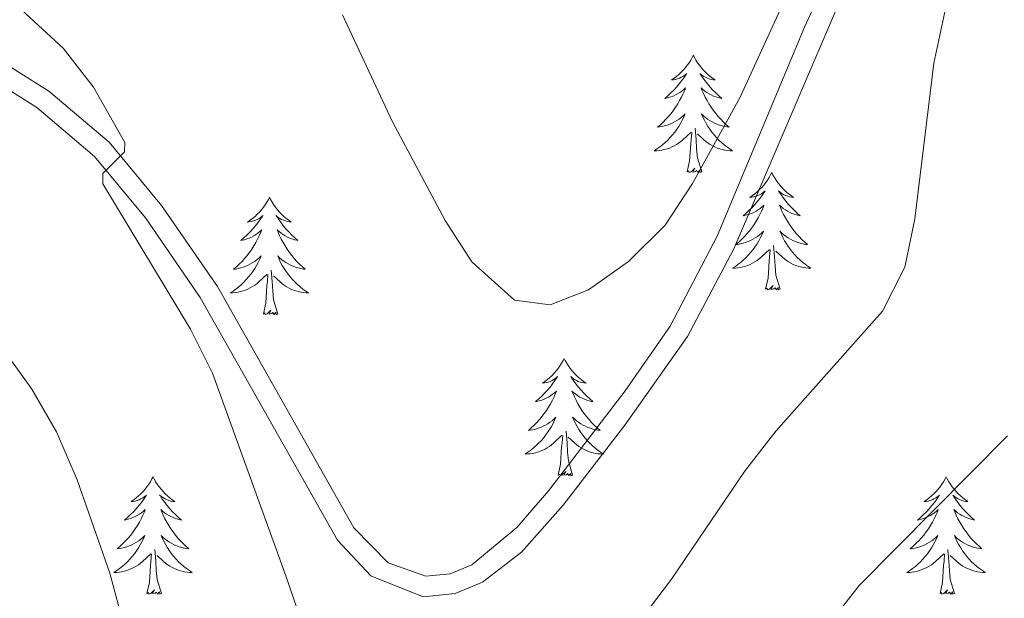
# Model space of a CAD drawing. Units: metres. Extents: x 576235 to 580723, y 705530 to 708550.
# Drawn here: x 579444 to 579544, y 706028 to 706086 of the extents above; entities that cross this region are included whole.
import ezdxf

# ---------------------------------------------------------------- set-up
doc = ezdxf.new("R2010")
doc.units = ezdxf.units.M
doc.header["$MEASUREMENT"] = 0
doc.linetypes.add('DGN Style 3', pattern=[75.960346, 54.25739, -21.702956])
for name, color, linetype, lineweight in [('Carátula', 7, 'Continuous', 0), ('Elementos auxiliares', 7, 'Continuous', 0), ('Entidades rústicas y varios', 7, 'Continuous', 0), ('Relieve y altimetría', 7, 'Continuous', 0), ('Viales y ferrocarril', 7, 'Continuous', 0)]:
    doc.layers.add(name, color=color, linetype=linetype, lineweight=lineweight)

msp = doc.modelspace()

# ---------------------------------------------------------------- linework, layer by layer
at = {"layer": 'Carátula', "color": 7, "linetype": 'Continuous', "lineweight": 0}
msp.add_3dface([(576268.595, 705530.096), (580723.304, 705580.542), (580689.673, 708550.363), (576234.964, 708499.917)], dxfattribs=at)
at = {"layer": 'Elementos auxiliares', "color": 250, "linetype": 'Continuous', "lineweight": 0}
msp.add_3dface([(577137.21, 705934.02), (577111.62, 708247.24), (580534.11, 708286.01), (580560.84, 705972.79)], dxfattribs=at)
at = {"layer": 'Entidades rústicas y varios', "color": 92, "linetype": 'Continuous', "lineweight": 0, "flags": 128}
for points in [[(579512.423, 706082.71), (579512.312, 706082.491), (579512.157, 706082.216), (579511.989, 706081.95), (579511.807, 706081.693), (579511.613, 706081.445), (579511.406, 706081.207), (579511.187, 706080.981), (579510.957, 706080.765), (579510.717, 706080.562), (579510.466, 706080.371), (579510.206, 706080.193), (579510.405, 706080.216), (579510.608, 706080.254), (579510.807, 706080.309), (579511.002, 706080.378), (579511.191, 706080.463), (579511.372, 706080.562), (579511.546, 706080.674), (579511.751, 706080.865), (579511.71, 706080.8), (579511.48, 706080.455), (579511.237, 706080.119), (579510.981, 706079.793), (579510.713, 706079.477), (579510.433, 706079.172), (579510.141, 706078.878), (579509.838, 706078.595), (579509.525, 706078.324), (579509.649, 706078.347), (579509.895, 706078.405), (579510.137, 706078.478), (579510.373, 706078.566), (579510.604, 706078.669), (579510.827, 706078.787), (579511.043, 706078.918), (579511.25, 706079.063), (579511.447, 706079.22), (579511.634, 706079.39), (579511.546, 706079.168), (579511.39, 706078.807), (579511.219, 706078.453), (579511.034, 706078.106), (579510.834, 706077.766), (579510.622, 706077.435), (579510.395, 706077.113), (579510.156, 706076.801), (579509.905, 706076.498), (579509.641, 706076.206), (579509.366, 706075.925), (579509.079, 706075.655), (579508.782, 706075.397), (579508.978, 706075.422), (579509.245, 706075.469), (579509.508, 706075.532), (579509.767, 706075.611), (579510.022, 706075.705), (579510.27, 706075.813), (579510.511, 706075.936), (579510.745, 706076.074), (579510.97, 706076.224), (579511.186, 706076.388), (579511.392, 706076.564), (579511.587, 706076.752), (579511.446, 706076.425), (579511.291, 706076.104), (579511.122, 706075.79), (579510.939, 706075.485), (579510.742, 706075.188), (579510.532, 706074.9), (579510.309, 706074.622), (579510.074, 706074.354), (579509.828, 706074.096), (579509.57, 706073.851), (579509.301, 706073.617), (579509.022, 706073.395), (579508.733, 706073.186), (579508.443, 706072.995), (579508.708, 706073.004), (579508.971, 706073.029), (579509.233, 706073.07), (579509.492, 706073.127), (579509.747, 706073.199), (579509.997, 706073.286), (579510.241, 706073.389), (579510.479, 706073.505), (579510.709, 706073.636), (579510.931, 706073.781), (579511.144, 706073.939), (579511.347, 706074.109), (579512.195, 706074.908)], [(579512.423, 706082.71), (579512.534, 706082.491), (579512.689, 706082.216), (579512.857, 706081.95), (579513.039, 706081.693), (579513.233, 706081.445), (579513.44, 706081.207), (579513.659, 706080.981), (579513.889, 706080.765), (579514.129, 706080.562), (579514.38, 706080.371), (579514.64, 706080.193), (579514.441, 706080.216), (579514.238, 706080.254), (579514.039, 706080.309), (579513.844, 706080.378), (579513.655, 706080.463), (579513.474, 706080.562), (579513.3, 706080.674), (579513.095, 706080.865), (579513.136, 706080.8), (579513.366, 706080.455), (579513.609, 706080.119), (579513.865, 706079.793), (579514.133, 706079.477), (579514.413, 706079.172), (579514.705, 706078.878), (579515.008, 706078.595), (579515.321, 706078.324), (579515.197, 706078.347), (579514.951, 706078.405), (579514.709, 706078.478), (579514.473, 706078.566), (579514.242, 706078.669), (579514.019, 706078.787), (579513.803, 706078.918), (579513.596, 706079.063), (579513.399, 706079.22), (579513.212, 706079.39), (579513.3, 706079.168), (579513.456, 706078.807), (579513.627, 706078.453), (579513.812, 706078.106), (579514.012, 706077.766), (579514.224, 706077.435), (579514.451, 706077.113), (579514.69, 706076.801), (579514.941, 706076.498), (579515.205, 706076.206), (579515.48, 706075.925), (579515.767, 706075.655), (579516.064, 706075.397), (579515.868, 706075.422), (579515.601, 706075.469), (579515.338, 706075.532), (579515.079, 706075.611), (579514.824, 706075.705), (579514.576, 706075.813), (579514.335, 706075.936), (579514.101, 706076.074), (579513.876, 706076.224), (579513.66, 706076.388), (579513.454, 706076.564), (579513.259, 706076.752), (579513.4, 706076.425), (579513.555, 706076.104), (579513.724, 706075.79), (579513.907, 706075.485), (579514.104, 706075.188), (579514.314, 706074.9), (579514.537, 706074.622), (579514.772, 706074.354), (579515.018, 706074.096), (579515.276, 706073.851), (579515.545, 706073.617), (579515.824, 706073.395), (579516.113, 706073.186), (579516.403, 706072.995), (579516.138, 706073.004), (579515.875, 706073.029), (579515.613, 706073.07), (579515.354, 706073.127), (579515.099, 706073.199), (579514.849, 706073.286), (579514.605, 706073.389), (579514.367, 706073.505), (579514.137, 706073.636), (579513.915, 706073.781), (579513.702, 706073.939), (579513.499, 706074.109), (579512.841, 706074.729)], [(579513.274, 706070.859), (579512.845, 706072.299), (579512.754, 706073.203), (579512.708, 706074.152), (579512.606, 706075.316)], [(579511.804, 706070.859), (579512.049, 706071.977), (579512.162, 706073.719), (579512.21, 706074.152), (579512.273, 706074.875)], [(579513.274, 706070.859), (579513.1, 706070.791), (579513.081, 706071.03), (579512.891, 706070.808), (579512.77, 706071.011), (579512.649, 706070.903), (579512.379, 706070.849), (579512.575, 706071.242), (579512.19, 706070.862), (579512.002, 706070.808), (579511.961, 706070.97), (579511.804, 706070.859)], [(579520.383, 706070.791), (579520.272, 706070.572), (579520.117, 706070.297), (579519.949, 706070.031), (579519.767, 706069.774), (579519.573, 706069.526), (579519.366, 706069.288), (579519.147, 706069.062), (579518.917, 706068.846), (579518.677, 706068.643), (579518.426, 706068.452), (579518.166, 706068.274), (579518.365, 706068.297), (579518.568, 706068.335), (579518.767, 706068.39), (579518.962, 706068.459), (579519.151, 706068.544), (579519.332, 706068.643), (579519.506, 706068.755), (579519.711, 706068.946), (579519.67, 706068.881), (579519.44, 706068.536), (579519.197, 706068.2), (579518.941, 706067.874), (579518.673, 706067.558), (579518.393, 706067.253), (579518.101, 706066.959), (579517.798, 706066.676), (579517.485, 706066.405), (579517.609, 706066.428), (579517.855, 706066.486), (579518.097, 706066.559), (579518.333, 706066.647), (579518.564, 706066.75), (579518.787, 706066.868), (579519.003, 706066.999), (579519.21, 706067.144), (579519.407, 706067.301), (579519.594, 706067.471), (579519.506, 706067.249), (579519.35, 706066.888), (579519.179, 706066.534), (579518.994, 706066.187), (579518.794, 706065.847), (579518.582, 706065.516), (579518.355, 706065.194), (579518.116, 706064.882), (579517.865, 706064.579), (579517.601, 706064.287), (579517.326, 706064.006), (579517.039, 706063.736), (579516.742, 706063.478), (579516.938, 706063.503), (579517.205, 706063.55), (579517.468, 706063.613), (579517.727, 706063.692), (579517.982, 706063.786), (579518.23, 706063.894), (579518.471, 706064.017), (579518.705, 706064.155), (579518.93, 706064.305), (579519.146, 706064.469), (579519.352, 706064.645), (579519.547, 706064.833), (579519.406, 706064.506), (579519.251, 706064.185), (579519.082, 706063.871), (579518.899, 706063.566), (579518.702, 706063.269), (579518.492, 706062.981), (579518.269, 706062.703), (579518.034, 706062.435), (579517.788, 706062.177), (579517.53, 706061.932), (579517.261, 706061.698), (579516.982, 706061.476), (579516.693, 706061.267), (579516.403, 706061.076), (579516.668, 706061.085), (579516.931, 706061.11), (579517.193, 706061.151), (579517.452, 706061.208), (579517.707, 706061.28), (579517.957, 706061.367), (579518.201, 706061.47), (579518.439, 706061.586), (579518.669, 706061.717), (579518.891, 706061.862), (579519.104, 706062.02), (579519.307, 706062.19), (579520.155, 706062.989)], [(579520.383, 706070.791), (579520.494, 706070.572), (579520.649, 706070.297), (579520.817, 706070.031), (579520.999, 706069.774), (579521.193, 706069.526), (579521.4, 706069.288), (579521.619, 706069.062), (579521.849, 706068.846), (579522.089, 706068.643), (579522.34, 706068.452), (579522.6, 706068.274), (579522.401, 706068.297), (579522.198, 706068.335), (579521.999, 706068.39), (579521.804, 706068.459), (579521.615, 706068.544), (579521.434, 706068.643), (579521.26, 706068.755), (579521.055, 706068.946), (579521.096, 706068.881), (579521.326, 706068.536), (579521.569, 706068.2), (579521.825, 706067.874), (579522.093, 706067.558), (579522.373, 706067.253), (579522.665, 706066.959), (579522.968, 706066.676), (579523.281, 706066.405), (579523.157, 706066.428), (579522.911, 706066.486), (579522.669, 706066.559), (579522.433, 706066.647), (579522.202, 706066.75), (579521.979, 706066.868), (579521.763, 706066.999), (579521.556, 706067.144), (579521.359, 706067.301), (579521.172, 706067.471), (579521.26, 706067.249), (579521.416, 706066.888), (579521.587, 706066.534), (579521.772, 706066.187), (579521.972, 706065.847), (579522.184, 706065.516), (579522.411, 706065.194), (579522.65, 706064.882), (579522.901, 706064.579), (579523.165, 706064.287), (579523.44, 706064.006), (579523.727, 706063.736), (579524.024, 706063.478), (579523.828, 706063.503), (579523.561, 706063.55), (579523.298, 706063.613), (579523.039, 706063.692), (579522.784, 706063.786), (579522.536, 706063.894), (579522.295, 706064.017), (579522.061, 706064.155), (579521.836, 706064.305), (579521.62, 706064.469), (579521.414, 706064.645), (579521.219, 706064.833), (579521.36, 706064.506), (579521.515, 706064.185), (579521.684, 706063.871), (579521.867, 706063.566), (579522.064, 706063.269), (579522.274, 706062.981), (579522.497, 706062.703), (579522.732, 706062.435), (579522.978, 706062.177), (579523.236, 706061.932), (579523.505, 706061.698), (579523.784, 706061.476), (579524.073, 706061.267), (579524.363, 706061.076), (579524.098, 706061.085), (579523.835, 706061.11), (579523.573, 706061.151), (579523.314, 706061.208), (579523.059, 706061.28), (579522.809, 706061.367), (579522.565, 706061.47), (579522.327, 706061.586), (579522.097, 706061.717), (579521.875, 706061.862), (579521.662, 706062.02), (579521.459, 706062.19), (579520.801, 706062.81)], [(579469.393, 706068.283), (579469.282, 706068.064), (579469.127, 706067.789), (579468.959, 706067.523), (579468.777, 706067.266), (579468.583, 706067.018), (579468.376, 706066.78), (579468.157, 706066.554), (579467.927, 706066.338), (579467.687, 706066.135), (579467.436, 706065.944), (579467.176, 706065.766), (579467.375, 706065.789), (579467.578, 706065.827), (579467.777, 706065.882), (579467.972, 706065.951), (579468.161, 706066.036), (579468.342, 706066.135), (579468.516, 706066.247), (579468.721, 706066.438), (579468.68, 706066.373), (579468.45, 706066.028), (579468.207, 706065.692), (579467.951, 706065.366), (579467.683, 706065.05), (579467.403, 706064.745), (579467.111, 706064.451), (579466.808, 706064.168), (579466.495, 706063.897), (579466.619, 706063.92), (579466.865, 706063.978), (579467.107, 706064.051), (579467.343, 706064.139), (579467.574, 706064.242), (579467.797, 706064.36), (579468.013, 706064.491), (579468.22, 706064.636), (579468.417, 706064.793), (579468.604, 706064.963), (579468.516, 706064.741), (579468.36, 706064.38), (579468.189, 706064.026), (579468.004, 706063.679), (579467.804, 706063.339), (579467.592, 706063.008), (579467.365, 706062.686), (579467.126, 706062.374), (579466.875, 706062.071), (579466.611, 706061.779), (579466.336, 706061.498), (579466.049, 706061.228), (579465.752, 706060.97), (579465.948, 706060.995), (579466.215, 706061.042), (579466.478, 706061.105), (579466.737, 706061.184), (579466.992, 706061.278), (579467.24, 706061.386), (579467.481, 706061.509), (579467.715, 706061.647), (579467.94, 706061.797), (579468.156, 706061.961), (579468.362, 706062.137), (579468.557, 706062.325), (579468.416, 706061.998), (579468.261, 706061.677), (579468.092, 706061.363), (579467.909, 706061.058), (579467.712, 706060.761), (579467.502, 706060.473), (579467.279, 706060.195), (579467.044, 706059.927), (579466.798, 706059.669), (579466.54, 706059.424), (579466.271, 706059.19), (579465.992, 706058.968), (579465.703, 706058.759), (579465.413, 706058.568), (579465.678, 706058.577), (579465.941, 706058.602), (579466.203, 706058.643), (579466.462, 706058.7), (579466.717, 706058.772), (579466.967, 706058.859), (579467.211, 706058.962), (579467.449, 706059.078), (579467.679, 706059.209), (579467.901, 706059.354), (579468.114, 706059.512), (579468.317, 706059.682), (579469.165, 706060.481)], [(579469.393, 706068.283), (579469.504, 706068.064), (579469.659, 706067.789), (579469.827, 706067.523), (579470.009, 706067.266), (579470.203, 706067.018), (579470.41, 706066.78), (579470.629, 706066.554), (579470.859, 706066.338), (579471.099, 706066.135), (579471.35, 706065.944), (579471.61, 706065.766), (579471.411, 706065.789), (579471.208, 706065.827), (579471.009, 706065.882), (579470.814, 706065.951), (579470.625, 706066.036), (579470.444, 706066.135), (579470.27, 706066.247), (579470.065, 706066.438), (579470.106, 706066.373), (579470.336, 706066.028), (579470.579, 706065.692), (579470.835, 706065.366), (579471.103, 706065.05), (579471.383, 706064.745), (579471.675, 706064.451), (579471.978, 706064.168), (579472.291, 706063.897), (579472.167, 706063.92), (579471.921, 706063.978), (579471.679, 706064.051), (579471.443, 706064.139), (579471.212, 706064.242), (579470.989, 706064.36), (579470.773, 706064.491), (579470.566, 706064.636), (579470.369, 706064.793), (579470.182, 706064.963), (579470.27, 706064.741), (579470.426, 706064.38), (579470.597, 706064.026), (579470.782, 706063.679), (579470.982, 706063.339), (579471.194, 706063.008), (579471.421, 706062.686), (579471.66, 706062.374), (579471.911, 706062.071), (579472.175, 706061.779), (579472.45, 706061.498), (579472.737, 706061.228), (579473.034, 706060.97), (579472.838, 706060.995), (579472.571, 706061.042), (579472.308, 706061.105), (579472.049, 706061.184), (579471.794, 706061.278), (579471.546, 706061.386), (579471.305, 706061.509), (579471.071, 706061.647), (579470.846, 706061.797), (579470.63, 706061.961), (579470.424, 706062.137), (579470.229, 706062.325), (579470.37, 706061.998), (579470.525, 706061.677), (579470.694, 706061.363), (579470.877, 706061.058), (579471.074, 706060.761), (579471.284, 706060.473), (579471.507, 706060.195), (579471.742, 706059.927), (579471.988, 706059.669), (579472.246, 706059.424), (579472.515, 706059.19), (579472.794, 706058.968), (579473.083, 706058.759), (579473.373, 706058.568), (579473.108, 706058.577), (579472.845, 706058.602), (579472.583, 706058.643), (579472.324, 706058.7), (579472.069, 706058.772), (579471.819, 706058.859), (579471.575, 706058.962), (579471.337, 706059.078), (579471.107, 706059.209), (579470.885, 706059.354), (579470.672, 706059.512), (579470.469, 706059.682), (579469.811, 706060.302)], [(579521.234, 706058.94), (579520.805, 706060.38), (579520.714, 706061.284), (579520.668, 706062.233), (579520.566, 706063.397)], [(579519.764, 706058.94), (579520.009, 706060.058), (579520.122, 706061.8), (579520.17, 706062.233), (579520.233, 706062.956)], [(579468.774, 706056.432), (579469.019, 706057.55), (579469.132, 706059.292), (579469.18, 706059.725), (579469.243, 706060.448)], [(579470.244, 706056.432), (579469.815, 706057.872), (579469.724, 706058.776), (579469.678, 706059.725), (579469.576, 706060.889)], [(579521.234, 706058.94), (579521.06, 706058.872), (579521.041, 706059.111), (579520.851, 706058.889), (579520.73, 706059.092), (579520.609, 706058.984), (579520.339, 706058.93), (579520.535, 706059.323), (579520.15, 706058.943), (579519.962, 706058.889), (579519.921, 706059.051), (579519.764, 706058.94)], [(579470.244, 706056.432), (579470.07, 706056.364), (579470.051, 706056.603), (579469.861, 706056.381), (579469.74, 706056.584), (579469.619, 706056.476), (579469.349, 706056.422), (579469.545, 706056.815), (579469.16, 706056.435), (579468.972, 706056.381), (579468.931, 706056.543), (579468.774, 706056.432)], [(579499.315, 706051.923), (579499.204, 706051.704), (579499.049, 706051.429), (579498.881, 706051.163), (579498.699, 706050.906), (579498.505, 706050.658), (579498.298, 706050.42), (579498.079, 706050.194), (579497.849, 706049.978), (579497.609, 706049.775), (579497.358, 706049.584), (579497.098, 706049.406), (579497.297, 706049.429), (579497.5, 706049.467), (579497.699, 706049.522), (579497.894, 706049.591), (579498.083, 706049.676), (579498.264, 706049.775), (579498.438, 706049.887), (579498.643, 706050.078), (579498.602, 706050.013), (579498.372, 706049.668), (579498.129, 706049.332), (579497.873, 706049.006), (579497.605, 706048.69), (579497.325, 706048.385), (579497.033, 706048.091), (579496.73, 706047.808), (579496.417, 706047.537), (579496.541, 706047.56), (579496.787, 706047.618), (579497.029, 706047.691), (579497.265, 706047.779), (579497.496, 706047.882), (579497.719, 706048), (579497.935, 706048.131), (579498.142, 706048.276), (579498.339, 706048.433), (579498.526, 706048.603), (579498.438, 706048.381), (579498.282, 706048.02), (579498.111, 706047.666), (579497.926, 706047.319), (579497.726, 706046.979), (579497.514, 706046.648), (579497.287, 706046.326), (579497.048, 706046.014), (579496.797, 706045.711), (579496.533, 706045.419), (579496.258, 706045.138), (579495.971, 706044.868), (579495.674, 706044.61), (579495.87, 706044.635), (579496.137, 706044.682), (579496.4, 706044.745), (579496.659, 706044.824), (579496.914, 706044.918), (579497.162, 706045.026), (579497.403, 706045.149), (579497.637, 706045.287), (579497.862, 706045.437), (579498.078, 706045.601), (579498.284, 706045.777), (579498.479, 706045.965), (579498.338, 706045.638), (579498.183, 706045.317), (579498.014, 706045.003), (579497.831, 706044.698), (579497.634, 706044.401), (579497.424, 706044.113), (579497.201, 706043.835), (579496.966, 706043.567), (579496.72, 706043.309), (579496.462, 706043.064), (579496.193, 706042.83), (579495.914, 706042.608), (579495.625, 706042.399), (579495.335, 706042.208), (579495.6, 706042.217), (579495.863, 706042.242), (579496.125, 706042.283), (579496.384, 706042.34), (579496.639, 706042.412), (579496.889, 706042.499), (579497.133, 706042.602), (579497.371, 706042.718), (579497.601, 706042.849), (579497.823, 706042.994), (579498.036, 706043.152), (579498.239, 706043.322), (579499.087, 706044.121)], [(579499.315, 706051.923), (579499.426, 706051.704), (579499.581, 706051.429), (579499.749, 706051.163), (579499.931, 706050.906), (579500.125, 706050.658), (579500.332, 706050.42), (579500.551, 706050.194), (579500.781, 706049.978), (579501.021, 706049.775), (579501.272, 706049.584), (579501.532, 706049.406), (579501.333, 706049.429), (579501.13, 706049.467), (579500.931, 706049.522), (579500.736, 706049.591), (579500.547, 706049.676), (579500.366, 706049.775), (579500.192, 706049.887), (579499.987, 706050.078), (579500.028, 706050.013), (579500.258, 706049.668), (579500.501, 706049.332), (579500.757, 706049.006), (579501.025, 706048.69), (579501.305, 706048.385), (579501.597, 706048.091), (579501.9, 706047.808), (579502.213, 706047.537), (579502.089, 706047.56), (579501.843, 706047.618), (579501.601, 706047.691), (579501.365, 706047.779), (579501.134, 706047.882), (579500.911, 706048), (579500.695, 706048.131), (579500.488, 706048.276), (579500.291, 706048.433), (579500.104, 706048.603), (579500.192, 706048.381), (579500.348, 706048.02), (579500.519, 706047.666), (579500.704, 706047.319), (579500.904, 706046.979), (579501.116, 706046.648), (579501.343, 706046.326), (579501.582, 706046.014), (579501.833, 706045.711), (579502.097, 706045.419), (579502.372, 706045.138), (579502.659, 706044.868), (579502.956, 706044.61), (579502.76, 706044.635), (579502.493, 706044.682), (579502.23, 706044.745), (579501.971, 706044.824), (579501.716, 706044.918), (579501.468, 706045.026), (579501.227, 706045.149), (579500.993, 706045.287), (579500.768, 706045.437), (579500.552, 706045.601), (579500.346, 706045.777), (579500.151, 706045.965), (579500.292, 706045.638), (579500.447, 706045.317), (579500.616, 706045.003), (579500.799, 706044.698), (579500.996, 706044.401), (579501.206, 706044.113), (579501.429, 706043.835), (579501.664, 706043.567), (579501.91, 706043.309), (579502.168, 706043.064), (579502.437, 706042.83), (579502.716, 706042.608), (579503.005, 706042.399), (579503.295, 706042.208), (579503.03, 706042.217), (579502.767, 706042.242), (579502.505, 706042.283), (579502.246, 706042.34), (579501.991, 706042.412), (579501.741, 706042.499), (579501.497, 706042.602), (579501.259, 706042.718), (579501.029, 706042.849), (579500.807, 706042.994), (579500.594, 706043.152), (579500.391, 706043.322), (579499.733, 706043.942)], [(579500.166, 706040.072), (579499.737, 706041.512), (579499.646, 706042.416), (579499.6, 706043.365), (579499.498, 706044.529)], [(579498.696, 706040.072), (579498.941, 706041.19), (579499.054, 706042.932), (579499.102, 706043.365), (579499.165, 706044.088)], [(579500.166, 706040.072), (579499.992, 706040.004), (579499.973, 706040.243), (579499.783, 706040.021), (579499.662, 706040.224), (579499.541, 706040.116), (579499.271, 706040.062), (579499.467, 706040.455), (579499.082, 706040.075), (579498.894, 706040.021), (579498.853, 706040.183), (579498.696, 706040.072)], [(579457.576, 706039.898), (579457.465, 706039.679), (579457.31, 706039.404), (579457.142, 706039.138), (579456.96, 706038.881), (579456.766, 706038.633), (579456.559, 706038.395), (579456.34, 706038.169), (579456.11, 706037.953), (579455.87, 706037.75), (579455.619, 706037.559), (579455.359, 706037.381), (579455.558, 706037.404), (579455.761, 706037.442), (579455.96, 706037.497), (579456.155, 706037.566), (579456.344, 706037.651), (579456.525, 706037.75), (579456.699, 706037.862), (579456.904, 706038.053), (579456.863, 706037.988), (579456.633, 706037.643), (579456.39, 706037.307), (579456.134, 706036.981), (579455.866, 706036.665), (579455.586, 706036.36), (579455.294, 706036.066), (579454.991, 706035.783), (579454.678, 706035.512), (579454.802, 706035.535), (579455.048, 706035.593), (579455.29, 706035.666), (579455.526, 706035.754), (579455.757, 706035.857), (579455.98, 706035.975), (579456.196, 706036.106), (579456.403, 706036.251), (579456.6, 706036.408), (579456.787, 706036.578), (579456.699, 706036.356), (579456.543, 706035.995), (579456.372, 706035.641), (579456.187, 706035.294), (579455.987, 706034.954), (579455.775, 706034.623), (579455.548, 706034.301), (579455.309, 706033.989), (579455.058, 706033.686), (579454.794, 706033.394), (579454.519, 706033.113), (579454.232, 706032.843), (579453.935, 706032.585), (579454.131, 706032.61), (579454.398, 706032.657), (579454.661, 706032.72), (579454.92, 706032.799), (579455.175, 706032.893), (579455.423, 706033.001), (579455.664, 706033.124), (579455.898, 706033.262), (579456.123, 706033.412), (579456.339, 706033.576), (579456.545, 706033.752), (579456.74, 706033.94), (579456.599, 706033.613), (579456.444, 706033.292), (579456.275, 706032.978), (579456.092, 706032.673), (579455.895, 706032.376), (579455.685, 706032.088), (579455.462, 706031.81), (579455.227, 706031.542), (579454.981, 706031.284), (579454.723, 706031.039), (579454.454, 706030.805), (579454.175, 706030.583), (579453.886, 706030.374), (579453.596, 706030.183), (579453.861, 706030.192), (579454.124, 706030.217), (579454.386, 706030.258), (579454.645, 706030.315), (579454.9, 706030.387), (579455.15, 706030.474), (579455.394, 706030.577), (579455.632, 706030.693), (579455.862, 706030.824), (579456.084, 706030.969), (579456.297, 706031.127), (579456.5, 706031.297), (579457.348, 706032.096)], [(579457.576, 706039.898), (579457.687, 706039.679), (579457.842, 706039.404), (579458.01, 706039.138), (579458.192, 706038.881), (579458.386, 706038.633), (579458.593, 706038.395), (579458.812, 706038.169), (579459.042, 706037.953), (579459.282, 706037.75), (579459.533, 706037.559), (579459.793, 706037.381), (579459.594, 706037.404), (579459.391, 706037.442), (579459.192, 706037.497), (579458.997, 706037.566), (579458.808, 706037.651), (579458.627, 706037.75), (579458.453, 706037.862), (579458.248, 706038.053), (579458.289, 706037.988), (579458.519, 706037.643), (579458.762, 706037.307), (579459.018, 706036.981), (579459.286, 706036.665), (579459.566, 706036.36), (579459.858, 706036.066), (579460.161, 706035.783), (579460.474, 706035.512), (579460.35, 706035.535), (579460.104, 706035.593), (579459.862, 706035.666), (579459.626, 706035.754), (579459.395, 706035.857), (579459.172, 706035.975), (579458.956, 706036.106), (579458.749, 706036.251), (579458.552, 706036.408), (579458.365, 706036.578), (579458.453, 706036.356), (579458.609, 706035.995), (579458.78, 706035.641), (579458.965, 706035.294), (579459.165, 706034.954), (579459.377, 706034.623), (579459.604, 706034.301), (579459.843, 706033.989), (579460.094, 706033.686), (579460.358, 706033.394), (579460.633, 706033.113), (579460.92, 706032.843), (579461.217, 706032.585), (579461.021, 706032.61), (579460.754, 706032.657), (579460.491, 706032.72), (579460.232, 706032.799), (579459.977, 706032.893), (579459.729, 706033.001), (579459.488, 706033.124), (579459.254, 706033.262), (579459.029, 706033.412), (579458.813, 706033.576), (579458.607, 706033.752), (579458.412, 706033.94), (579458.553, 706033.613), (579458.708, 706033.292), (579458.877, 706032.978), (579459.06, 706032.673), (579459.257, 706032.376), (579459.467, 706032.088), (579459.69, 706031.81), (579459.925, 706031.542), (579460.171, 706031.284), (579460.429, 706031.039), (579460.698, 706030.805), (579460.977, 706030.583), (579461.266, 706030.374), (579461.556, 706030.183), (579461.291, 706030.192), (579461.028, 706030.217), (579460.766, 706030.258), (579460.507, 706030.315), (579460.252, 706030.387), (579460.002, 706030.474), (579459.758, 706030.577), (579459.52, 706030.693), (579459.29, 706030.824), (579459.068, 706030.969), (579458.855, 706031.127), (579458.652, 706031.297), (579457.994, 706031.917)], [(579538.081, 706039.898), (579537.97, 706039.679), (579537.815, 706039.404), (579537.647, 706039.138), (579537.465, 706038.881), (579537.271, 706038.633), (579537.064, 706038.395), (579536.845, 706038.169), (579536.615, 706037.953), (579536.375, 706037.75), (579536.124, 706037.559), (579535.864, 706037.381), (579536.063, 706037.404), (579536.266, 706037.442), (579536.465, 706037.497), (579536.66, 706037.566), (579536.849, 706037.651), (579537.03, 706037.75), (579537.204, 706037.862), (579537.409, 706038.053), (579537.368, 706037.988), (579537.138, 706037.643), (579536.895, 706037.307), (579536.639, 706036.981), (579536.371, 706036.665), (579536.091, 706036.36), (579535.799, 706036.066), (579535.496, 706035.783), (579535.183, 706035.512), (579535.307, 706035.535), (579535.553, 706035.593), (579535.795, 706035.666), (579536.031, 706035.754), (579536.262, 706035.857), (579536.485, 706035.975), (579536.701, 706036.106), (579536.908, 706036.251), (579537.105, 706036.408), (579537.292, 706036.578), (579537.204, 706036.356), (579537.048, 706035.995), (579536.877, 706035.641), (579536.692, 706035.294), (579536.492, 706034.954), (579536.28, 706034.623), (579536.053, 706034.301), (579535.814, 706033.989), (579535.563, 706033.686), (579535.299, 706033.394), (579535.024, 706033.113), (579534.737, 706032.843), (579534.44, 706032.585), (579534.636, 706032.61), (579534.903, 706032.657), (579535.166, 706032.72), (579535.425, 706032.799), (579535.68, 706032.893), (579535.928, 706033.001), (579536.169, 706033.124), (579536.403, 706033.262), (579536.628, 706033.412), (579536.844, 706033.576), (579537.05, 706033.752), (579537.245, 706033.94), (579537.104, 706033.613), (579536.949, 706033.292), (579536.78, 706032.978), (579536.597, 706032.673), (579536.4, 706032.376), (579536.19, 706032.088), (579535.967, 706031.81), (579535.732, 706031.542), (579535.486, 706031.284), (579535.228, 706031.039), (579534.959, 706030.805), (579534.68, 706030.583), (579534.391, 706030.374), (579534.101, 706030.183), (579534.366, 706030.192), (579534.629, 706030.217), (579534.891, 706030.258), (579535.15, 706030.315), (579535.405, 706030.387), (579535.655, 706030.474), (579535.899, 706030.577), (579536.137, 706030.693), (579536.367, 706030.824), (579536.589, 706030.969), (579536.802, 706031.127), (579537.005, 706031.297), (579537.853, 706032.096)], [(579538.081, 706039.898), (579538.192, 706039.679), (579538.347, 706039.404), (579538.515, 706039.138), (579538.697, 706038.881), (579538.891, 706038.633), (579539.098, 706038.395), (579539.317, 706038.169), (579539.547, 706037.953), (579539.787, 706037.75), (579540.038, 706037.559), (579540.298, 706037.381), (579540.099, 706037.404), (579539.896, 706037.442), (579539.697, 706037.497), (579539.502, 706037.566), (579539.313, 706037.651), (579539.132, 706037.75), (579538.958, 706037.862), (579538.753, 706038.053), (579538.794, 706037.988), (579539.024, 706037.643), (579539.267, 706037.307), (579539.523, 706036.981), (579539.791, 706036.665), (579540.071, 706036.36), (579540.363, 706036.066), (579540.666, 706035.783), (579540.979, 706035.512), (579540.855, 706035.535), (579540.609, 706035.593), (579540.367, 706035.666), (579540.131, 706035.754), (579539.9, 706035.857), (579539.677, 706035.975), (579539.461, 706036.106), (579539.254, 706036.251), (579539.057, 706036.408), (579538.87, 706036.578), (579538.958, 706036.356), (579539.114, 706035.995), (579539.285, 706035.641), (579539.47, 706035.294), (579539.67, 706034.954), (579539.882, 706034.623), (579540.109, 706034.301), (579540.348, 706033.989), (579540.599, 706033.686), (579540.863, 706033.394), (579541.138, 706033.113), (579541.425, 706032.843), (579541.722, 706032.585), (579541.526, 706032.61), (579541.259, 706032.657), (579540.996, 706032.72), (579540.737, 706032.799), (579540.482, 706032.893), (579540.234, 706033.001), (579539.993, 706033.124), (579539.759, 706033.262), (579539.534, 706033.412), (579539.318, 706033.576), (579539.112, 706033.752), (579538.917, 706033.94), (579539.058, 706033.613), (579539.213, 706033.292), (579539.382, 706032.978), (579539.565, 706032.673), (579539.762, 706032.376), (579539.972, 706032.088), (579540.195, 706031.81), (579540.43, 706031.542), (579540.676, 706031.284), (579540.934, 706031.039), (579541.203, 706030.805), (579541.482, 706030.583), (579541.771, 706030.374), (579542.061, 706030.183), (579541.796, 706030.192), (579541.533, 706030.217), (579541.271, 706030.258), (579541.012, 706030.315), (579540.757, 706030.387), (579540.507, 706030.474), (579540.263, 706030.577), (579540.025, 706030.693), (579539.795, 706030.824), (579539.573, 706030.969), (579539.36, 706031.127), (579539.157, 706031.297), (579538.499, 706031.917)], [(579458.427, 706028.047), (579457.998, 706029.487), (579457.907, 706030.391), (579457.861, 706031.34), (579457.759, 706032.504)], [(579538.932, 706028.047), (579538.503, 706029.487), (579538.412, 706030.391), (579538.366, 706031.34), (579538.264, 706032.504)], [(579456.957, 706028.047), (579457.202, 706029.165), (579457.315, 706030.907), (579457.363, 706031.34), (579457.426, 706032.063)], [(579537.462, 706028.047), (579537.707, 706029.165), (579537.82, 706030.907), (579537.868, 706031.34), (579537.931, 706032.063)], [(579458.427, 706028.047), (579458.253, 706027.979), (579458.234, 706028.218), (579458.044, 706027.996), (579457.923, 706028.199), (579457.802, 706028.091), (579457.532, 706028.037), (579457.728, 706028.43), (579457.343, 706028.05), (579457.155, 706027.996), (579457.114, 706028.158), (579456.957, 706028.047)], [(579538.932, 706028.047), (579538.758, 706027.979), (579538.739, 706028.218), (579538.549, 706027.996), (579538.428, 706028.199), (579538.307, 706028.091), (579538.037, 706028.037), (579538.233, 706028.43), (579537.848, 706028.05), (579537.66, 706027.996), (579537.619, 706028.158), (579537.462, 706028.047)]]:
    msp.add_lwpolyline(points, dxfattribs=at)
at = {"layer": 'Relieve y altimetría', "color": 30, "linetype": 'Continuous', "lineweight": 0, "flags": 128}
for points, elevation in [([(579476.796, 706086.807), (579481.901, 706075.931), (579487.243, 706065.938), (579489.949, 706061.742), (579494.272, 706057.838), (579497.879, 706057.359), (579501.776, 706058.878), (579505.852, 706061.772), (579509.554, 706065.458), (579512.324, 706069.696), (579517.189, 706078.435), (579527.094, 706100.135)], 480), ([(579444.222, 706087.308), (579448.442, 706083.408), (579451.529, 706079.456), (579454.723, 706073.847), (579454.687, 706072.906), (579452.464, 706070.702), (579452.485, 706069.651), (579461.384, 706054.885), (579463.602, 706050.425), (579471.069, 706029.859), (579477.96, 706009.692)], 485), ([(579503.403, 706020.527), (579510.201, 706029.503), (579517.612, 706040.447), (579520.792, 706044.552), (579531.609, 706056.728), (579533.896, 706061.203), (579534.913, 706066.098), (579536.845, 706081.905), (579537.954, 706087.129)], 485), ([(579442.704, 706052.394), (579445.274, 706048.784), (579447.784, 706044.46), (579449.891, 706039.583), (579453.191, 706030.132), (579458.565, 706010.033), (579465.694, 705989.772), (579470.179, 705973.54), (579472.22, 705963.123), (579473.294, 705960.474)], 490), ([(579501.157, 705960.789), (579504.188, 705963.948), (579508.753, 705973.708), (579511.54, 705991.16), (579512.76, 705996.443), (579516.085, 706006.428), (579520.212, 706016.131), (579522.884, 706020.723), (579529.246, 706028.848), (579544.316, 706044.075)], 490)]:
    msp.add_lwpolyline(points, dxfattribs=dict(at, elevation=elevation))
at = {"layer": 'Viales y ferrocarril', "color": 250, "linetype": 'DGN Style 3', "lineweight": 0}
msp.add_polyline3d([(579441.429, 706082.554, 485.397), (579447.013, 706079.051, 485.144), (579453.118, 706073.881, 485.144), (579458.439, 706067.451, 484.469), (579464.122, 706059.217, 484.204), (579477.974, 706034.727, 483.034), (579481.458, 706031.162, 482.865), (579485.263, 706029.798, 482.865), (579487.743, 706030.065, 482.865), (579489.94, 706030.974, 482.78), (579494.51, 706034.744, 482.443), (579497.768, 706038.519, 482.094), (579505.507, 706048.639, 481.629), (579510.056, 706055.201, 481.602), (579514.851, 706064.326, 481.521), (579523.719, 706085.571, 481.345), (579528.784, 706096.655, 481.345)], dxfattribs=at)
at = {"layer": 'Viales y ferrocarril', "color": 250, "linetype": 'Continuous', "lineweight": 0}
msp.add_polyline3d([(579440.491, 706080.714, 485.397), (579445.795, 706077.386, 485.144), (579451.649, 706072.428, 485.144), (579456.797, 706066.207, 484.469), (579462.376, 706058.123, 484.204), (579476.315, 706033.48, 483.034), (579479.689, 706029.841, 482.869), (579485.013, 706027.701, 482.865), (579488.257, 706028.051, 482.865), (579491.011, 706029.191, 482.78), (579494.964, 706032.259, 482.524), (579499.22, 706037.037, 482.107), (579505.459, 706045.137, 481.672), (579511.818, 706054.133, 481.602), (579516.5, 706062.969, 481.525), (579529.705, 706093.865, 481.329)], dxfattribs=at)

doc.saveas('drawing.dxf')
